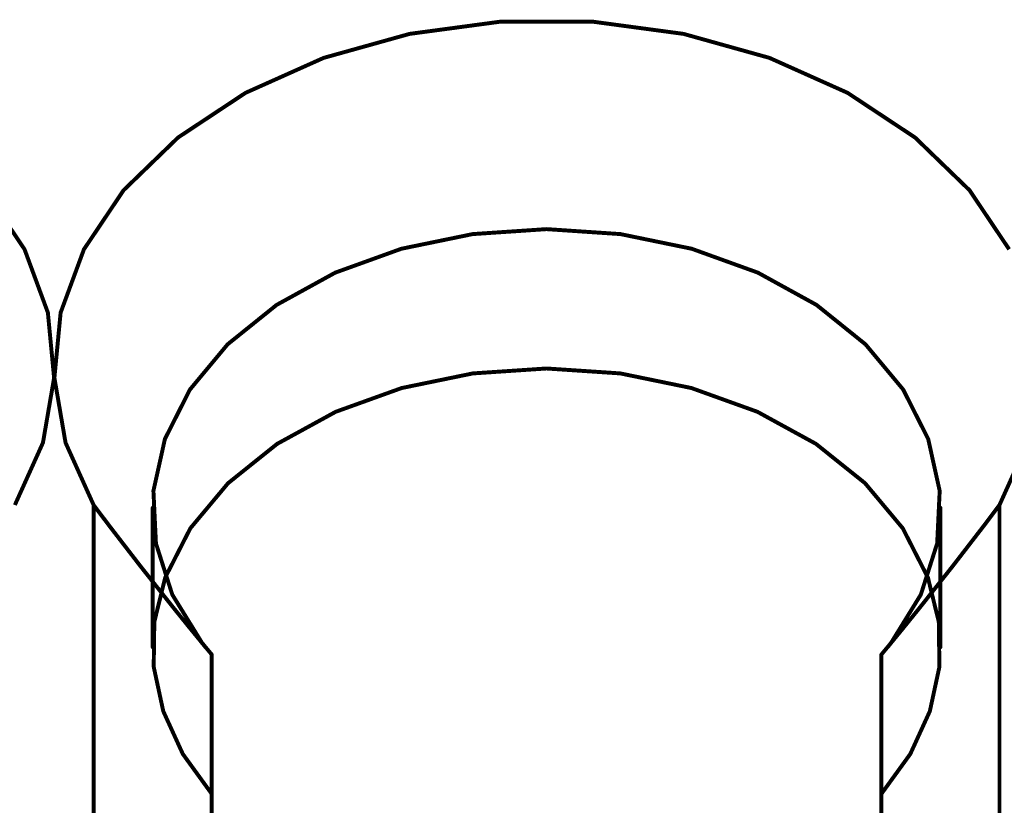
# Model space of a CAD drawing. Extents: x 10 to 584, y 7 to 410.
# Drawn here: x 349 to 352, y 239 to 241 of the extents above; entities that cross this region are included whole.
import ezdxf

# ---------------------------------------------------------------- set-up
doc = ezdxf.new("R2010")
doc.units = 0
doc.layers.add('LEITERPLATTE', color=18, linetype='Continuous')

msp = doc.modelspace()

# ---------------------------------------------------------------- linework, layer by layer
at = {"layer": 'LEITERPLATTE'}
for points in [[(350.3788, 240.8393, 0.01, 0.01, 0), (350.6093, 240.8703, 0.01, 0.01, 0)], [(350.6093, 240.8703, 0.01, 0.01, 0), (350.8439, 240.8703, 0.01, 0.01, 0)], [(350.6093, 240.8728, 0.005, 0.005, 1), (350.6093, 240.8678, 0.005, 0.005, 0)], [(350.6096, 240.8678, 0.005, 0.005, 1), (350.609, 240.8728, 0.005, 0.005, 0)], [(350.8442, 240.8728, 0.005, 0.005, 1), (350.8436, 240.8678, 0.005, 0.005, 0)], [(350.8439, 240.8703, 0.01, 0.01, 0), (351.0744, 240.8393, 0.01, 0.01, 0)], [(350.8439, 240.8678, 0.005, 0.005, 1), (350.8439, 240.8728, 0.005, 0.005, 0)], [(350.1606, 240.7784, 0.01, 0.01, 0), (350.3788, 240.8393, 0.01, 0.01, 0)], [(350.3785, 240.8418, 0.005, 0.005, 1), (350.3791, 240.8368, 0.005, 0.005, 0)], [(350.3795, 240.8369, 0.005, 0.005, 1), (350.3781, 240.8417, 0.005, 0.005, 0)], [(351.0744, 240.8393, 0.01, 0.01, 0), (351.2926, 240.7784, 0.01, 0.01, 0)], [(351.0751, 240.8417, 0.005, 0.005, 1), (351.0737, 240.8369, 0.005, 0.005, 0)], [(351.0741, 240.8368, 0.005, 0.005, 1), (351.0747, 240.8418, 0.005, 0.005, 0)], [(349.9623, 240.6897, 0.01, 0.01, 0), (350.1606, 240.7784, 0.01, 0.01, 0)], [(350.1599, 240.7808, 0.005, 0.005, 1), (350.1613, 240.776, 0.005, 0.005, 0)], [(350.1616, 240.7761, 0.005, 0.005, 1), (350.1596, 240.7807, 0.005, 0.005, 0)], [(351.2936, 240.7807, 0.005, 0.005, 1), (351.2916, 240.7761, 0.005, 0.005, 0)], [(351.2926, 240.7784, 0.01, 0.01, 0), (351.4909, 240.6897, 0.01, 0.01, 0)], [(351.2919, 240.776, 0.005, 0.005, 1), (351.2933, 240.7808, 0.005, 0.005, 0)], [(349.791, 240.5764, 0.01, 0.01, 0), (349.9623, 240.6897, 0.01, 0.01, 0)], [(349.9613, 240.692, 0.005, 0.005, 1), (349.9633, 240.6874, 0.005, 0.005, 0)], [(349.9637, 240.6876, 0.005, 0.005, 1), (349.9609, 240.6918, 0.005, 0.005, 0)], [(351.4923, 240.6918, 0.005, 0.005, 1), (351.4895, 240.6876, 0.005, 0.005, 0)], [(351.4909, 240.6897, 0.01, 0.01, 0), (351.6622, 240.5764, 0.01, 0.01, 0)], [(351.4899, 240.6874, 0.005, 0.005, 1), (351.4919, 240.692, 0.005, 0.005, 0)], [(349.6526, 240.4425, 0.01, 0.01, 0), (349.791, 240.5764, 0.01, 0.01, 0)], [(349.7896, 240.5785, 0.005, 0.005, 1), (349.7924, 240.5743, 0.005, 0.005, 0)], [(349.7927, 240.5746, 0.005, 0.005, 1), (349.7893, 240.5782, 0.005, 0.005, 0)], [(351.6622, 240.5764, 0.01, 0.01, 0), (351.8006, 240.4425, 0.01, 0.01, 0)], [(351.6639, 240.5782, 0.005, 0.005, 1), (351.6605, 240.5746, 0.005, 0.005, 0)], [(351.6608, 240.5743, 0.005, 0.005, 1), (351.6636, 240.5785, 0.005, 0.005, 0)], [(349.3006, 240.4425, 0.01, 0.01, 0), (349.4012, 240.2926, 0.01, 0.01, 0)], [(349.552, 240.2926, 0.01, 0.01, 0), (349.6526, 240.4425, 0.01, 0.01, 0)], [(349.6509, 240.4443, 0.005, 0.005, 1), (349.6543, 240.4407, 0.005, 0.005, 0)], [(349.6547, 240.4411, 0.005, 0.005, 1), (349.6505, 240.4439, 0.005, 0.005, 0)], [(351.8027, 240.4439, 0.005, 0.005, 1), (351.7985, 240.4411, 0.005, 0.005, 0)], [(351.8006, 240.4425, 0.01, 0.01, 0), (351.9012, 240.2926, 0.01, 0.01, 0)], [(351.7989, 240.4407, 0.005, 0.005, 1), (351.8023, 240.4443, 0.005, 0.005, 0)], [(350.358, 240.2941, 0.01, 0.01, 0), (350.539, 240.3313, 0.01, 0.01, 0)], [(350.5388, 240.3338, 0.005, 0.005, 1), (350.5392, 240.3288, 0.005, 0.005, 0)], [(350.539, 240.3313, 0.01, 0.01, 0), (350.7266, 240.3439, 0.01, 0.01, 0)], [(350.5395, 240.3289, 0.005, 0.005, 1), (350.5385, 240.3337, 0.005, 0.005, 0)], [(350.7268, 240.3464, 0.005, 0.005, 1), (350.7264, 240.3414, 0.005, 0.005, 0)], [(350.7266, 240.3439, 0.01, 0.01, 0), (350.9142, 240.3313, 0.01, 0.01, 0)], [(350.7268, 240.3414, 0.005, 0.005, 1), (350.7264, 240.3464, 0.005, 0.005, 0)], [(350.9142, 240.3313, 0.01, 0.01, 0), (351.0952, 240.2941, 0.01, 0.01, 0)], [(350.9147, 240.3337, 0.005, 0.005, 1), (350.9137, 240.3289, 0.005, 0.005, 0)], [(350.914, 240.3288, 0.005, 0.005, 1), (350.9144, 240.3338, 0.005, 0.005, 0)], [(349.4012, 240.2926, 0.01, 0.01, 0), (349.4604, 240.1321, 0.01, 0.01, 0)], [(349.4035, 240.2935, 0.005, 0.005, 1), (349.3989, 240.2917, 0.005, 0.005, 0)], [(349.3991, 240.2912, 0.005, 0.005, 1), (349.4033, 240.294, 0.005, 0.005, 0)], [(349.4928, 240.1321, 0.01, 0.01, 0), (349.552, 240.2926, 0.01, 0.01, 0)], [(349.5499, 240.294, 0.005, 0.005, 1), (349.5541, 240.2912, 0.005, 0.005, 0)], [(349.5543, 240.2917, 0.005, 0.005, 1), (349.5497, 240.2935, 0.005, 0.005, 0)], [(350.1901, 240.2335, 0.01, 0.01, 0), (350.358, 240.2941, 0.01, 0.01, 0)], [(350.3575, 240.2965, 0.005, 0.005, 1), (350.3585, 240.2917, 0.005, 0.005, 0)], [(350.3588, 240.2917, 0.005, 0.005, 1), (350.3572, 240.2965, 0.005, 0.005, 0)], [(351.096, 240.2965, 0.005, 0.005, 1), (351.0944, 240.2917, 0.005, 0.005, 0)], [(351.0952, 240.2941, 0.01, 0.01, 0), (351.2631, 240.2335, 0.01, 0.01, 0)], [(351.0947, 240.2917, 0.005, 0.005, 1), (351.0957, 240.2965, 0.005, 0.005, 0)], [(350.0413, 240.1517, 0.01, 0.01, 0), (350.1901, 240.2335, 0.01, 0.01, 0)], [(350.1893, 240.2359, 0.005, 0.005, 1), (350.1909, 240.2311, 0.005, 0.005, 0)], [(350.1913, 240.2313, 0.005, 0.005, 1), (350.1889, 240.2357, 0.005, 0.005, 0)], [(351.2643, 240.2357, 0.005, 0.005, 1), (351.2619, 240.2313, 0.005, 0.005, 0)], [(351.2631, 240.2335, 0.01, 0.01, 0), (351.4119, 240.1517, 0.01, 0.01, 0)], [(351.2623, 240.2311, 0.005, 0.005, 1), (351.2639, 240.2359, 0.005, 0.005, 0)], [(349.9168, 240.0516, 0.01, 0.01, 0), (350.0413, 240.1517, 0.01, 0.01, 0)], [(350.0401, 240.1539, 0.005, 0.005, 1), (350.0425, 240.1495, 0.005, 0.005, 0)], [(350.0429, 240.1498, 0.005, 0.005, 1), (350.0397, 240.1536, 0.005, 0.005, 0)], [(351.4119, 240.1517, 0.01, 0.01, 0), (351.5364, 240.0516, 0.01, 0.01, 0)], [(351.4135, 240.1536, 0.005, 0.005, 1), (351.4103, 240.1498, 0.005, 0.005, 0)], [(351.4107, 240.1495, 0.005, 0.005, 1), (351.4131, 240.1539, 0.005, 0.005, 0)], [(349.4629, 240.1323, 0.005, 0.005, 1), (349.4579, 240.1319, 0.005, 0.005, 0)], [(349.4604, 240.1321, 0.01, 0.01, 0), (349.4762, 239.9666, 0.01, 0.01, 0)], [(349.4581, 240.1312, 0.005, 0.005, 1), (349.4627, 240.133, 0.005, 0.005, 0)], [(349.477, 239.9666, 0.01, 0.01, 0), (349.4928, 240.1321, 0.01, 0.01, 0)], [(349.4953, 240.1319, 0.005, 0.005, 1), (349.4903, 240.1323, 0.005, 0.005, 0)], [(349.4905, 240.133, 0.005, 0.005, 1), (349.4951, 240.1312, 0.005, 0.005, 0)], [(349.8211, 239.9368, 0.01, 0.01, 0), (349.9168, 240.0516, 0.01, 0.01, 0)], [(349.9152, 240.0535, 0.005, 0.005, 1), (349.9184, 240.0497, 0.005, 0.005, 0)], [(349.9187, 240.05, 0.005, 0.005, 1), (349.9149, 240.0532, 0.005, 0.005, 0)], [(351.5364, 240.0516, 0.01, 0.01, 0), (351.6321, 239.9368, 0.01, 0.01, 0)], [(351.5383, 240.0532, 0.005, 0.005, 1), (351.5345, 240.05, 0.005, 0.005, 0)], [(351.5348, 240.0497, 0.005, 0.005, 1), (351.538, 240.0535, 0.005, 0.005, 0)], [(350.3588, 239.9407, 0.01, 0.01, 0), (350.5394, 239.9778, 0.01, 0.01, 0)], [(350.5392, 239.9803, 0.005, 0.005, 1), (350.5396, 239.9753, 0.005, 0.005, 0)], [(350.5394, 239.9778, 0.01, 0.01, 0), (350.7266, 239.9903, 0.01, 0.01, 0)], [(350.5399, 239.9754, 0.005, 0.005, 1), (350.5389, 239.9802, 0.005, 0.005, 0)], [(350.7268, 239.9928, 0.005, 0.005, 1), (350.7264, 239.9878, 0.005, 0.005, 0)], [(350.7266, 239.9903, 0.01, 0.01, 0), (350.9138, 239.9778, 0.01, 0.01, 0)], [(350.7268, 239.9878, 0.005, 0.005, 1), (350.7264, 239.9928, 0.005, 0.005, 0)], [(350.9138, 239.9778, 0.01, 0.01, 0), (351.0944, 239.9407, 0.01, 0.01, 0)], [(350.9143, 239.9802, 0.005, 0.005, 1), (350.9133, 239.9754, 0.005, 0.005, 0)], [(350.9136, 239.9753, 0.005, 0.005, 1), (350.914, 239.9803, 0.005, 0.005, 0)], [(349.4762, 239.9666, 0.01, 0.01, 0), (349.4479, 239.8019, 0.01, 0.01, 0)], [(349.4787, 239.9662, 0.005, 0.005, 1), (349.4737, 239.967, 0.005, 0.005, 0)], [(349.4737, 239.9664, 0.005, 0.005, 1), (349.4787, 239.9668, 0.005, 0.005, 0)], [(349.4795, 239.967, 0.005, 0.005, 1), (349.4745, 239.9662, 0.005, 0.005, 0)], [(349.4745, 239.9668, 0.005, 0.005, 1), (349.4795, 239.9664, 0.005, 0.005, 0)], [(349.5053, 239.8019, 0.01, 0.01, 0), (349.477, 239.9666, 0.01, 0.01, 0)], [(349.7576, 239.8114, 0.01, 0.01, 0), (349.8211, 239.9368, 0.01, 0.01, 0)], [(349.8192, 239.9384, 0.005, 0.005, 1), (349.823, 239.9352, 0.005, 0.005, 0)], [(349.8233, 239.9357, 0.005, 0.005, 1), (349.8189, 239.9379, 0.005, 0.005, 0)], [(350.1912, 239.8804, 0.01, 0.01, 0), (350.3588, 239.9407, 0.01, 0.01, 0)], [(350.3583, 239.9431, 0.005, 0.005, 1), (350.3593, 239.9383, 0.005, 0.005, 0)], [(350.3596, 239.9383, 0.005, 0.005, 1), (350.358, 239.9431, 0.005, 0.005, 0)], [(351.0952, 239.9431, 0.005, 0.005, 1), (351.0936, 239.9383, 0.005, 0.005, 0)], [(351.0944, 239.9407, 0.01, 0.01, 0), (351.262, 239.8804, 0.01, 0.01, 0)], [(351.0939, 239.9383, 0.005, 0.005, 1), (351.0949, 239.9431, 0.005, 0.005, 0)], [(351.6321, 239.9368, 0.01, 0.01, 0), (351.6956, 239.8114, 0.01, 0.01, 0)], [(351.6343, 239.9379, 0.005, 0.005, 1), (351.6299, 239.9357, 0.005, 0.005, 0)], [(351.6302, 239.9352, 0.005, 0.005, 1), (351.634, 239.9384, 0.005, 0.005, 0)], [(350.0425, 239.799, 0.01, 0.01, 0), (350.1912, 239.8804, 0.01, 0.01, 0)], [(350.1904, 239.8828, 0.005, 0.005, 1), (350.192, 239.878, 0.005, 0.005, 0)], [(350.1924, 239.8782, 0.005, 0.005, 1), (350.19, 239.8826, 0.005, 0.005, 0)], [(351.2632, 239.8826, 0.005, 0.005, 1), (351.2608, 239.8782, 0.005, 0.005, 0)], [(351.262, 239.8804, 0.01, 0.01, 0), (351.4107, 239.799, 0.01, 0.01, 0)], [(351.2612, 239.878, 0.005, 0.005, 1), (351.2628, 239.8828, 0.005, 0.005, 0)], [(349.4479, 239.8019, 0.01, 0.01, 0), (349.3766, 239.6439, 0.01, 0.01, 0)], [(349.4454, 239.8023, 0.005, 0.005, 1), (349.4504, 239.8015, 0.005, 0.005, 0)], [(349.4502, 239.8009, 0.005, 0.005, 1), (349.4456, 239.8029, 0.005, 0.005, 0)], [(349.5076, 239.8029, 0.005, 0.005, 1), (349.503, 239.8009, 0.005, 0.005, 0)], [(349.5766, 239.6439, 0.01, 0.01, 0), (349.5053, 239.8019, 0.01, 0.01, 0)], [(349.5028, 239.8015, 0.005, 0.005, 1), (349.5078, 239.8023, 0.005, 0.005, 0)], [(349.7284, 239.6797, 0.01, 0.01, 0), (349.7576, 239.8114, 0.01, 0.01, 0)], [(349.7554, 239.8125, 0.005, 0.005, 1), (349.7598, 239.8103, 0.005, 0.005, 0)], [(349.76, 239.8109, 0.005, 0.005, 1), (349.7552, 239.8119, 0.005, 0.005, 0)], [(349.918, 239.6993, 0.01, 0.01, 0), (350.0425, 239.799, 0.01, 0.01, 0)], [(350.0413, 239.8012, 0.005, 0.005, 1), (350.0437, 239.7968, 0.005, 0.005, 0)], [(350.0441, 239.797, 0.005, 0.005, 1), (350.0409, 239.801, 0.005, 0.005, 0)], [(351.4123, 239.801, 0.005, 0.005, 1), (351.4091, 239.797, 0.005, 0.005, 0)], [(351.4107, 239.799, 0.01, 0.01, 0), (351.5352, 239.6993, 0.01, 0.01, 0)], [(351.4095, 239.7968, 0.005, 0.005, 1), (351.4119, 239.8012, 0.005, 0.005, 0)], [(351.6956, 239.8114, 0.01, 0.01, 0), (351.7248, 239.6797, 0.01, 0.01, 0)], [(351.698, 239.8119, 0.005, 0.005, 1), (351.6932, 239.8109, 0.005, 0.005, 0)], [(351.6934, 239.8103, 0.005, 0.005, 1), (351.6978, 239.8125, 0.005, 0.005, 0)], [(351.9479, 239.8019, 0.01, 0.01, 0), (351.8766, 239.6439, 0.01, 0.01, 0)], [(349.8222, 239.5849, 0.01, 0.01, 0), (349.918, 239.6993, 0.01, 0.01, 0)], [(349.9164, 239.7013, 0.005, 0.005, 1), (349.9196, 239.6973, 0.005, 0.005, 0)], [(349.9199, 239.6977, 0.005, 0.005, 1), (349.9161, 239.7009, 0.005, 0.005, 0)], [(351.5352, 239.6993, 0.01, 0.01, 0), (351.631, 239.5849, 0.01, 0.01, 0)], [(351.5371, 239.7009, 0.005, 0.005, 1), (351.5333, 239.6977, 0.005, 0.005, 0)], [(351.5336, 239.6973, 0.005, 0.005, 1), (351.5368, 239.7013, 0.005, 0.005, 0)], [(349.7348, 239.5465, 0.01, 0.01, 0), (349.7284, 239.6797, 0.01, 0.01, 0)], [(349.7309, 239.6798, 0.005, 0.005, 1), (349.7259, 239.6796, 0.005, 0.005, 0)], [(349.726, 239.6802, 0.005, 0.005, 1), (349.7308, 239.6792, 0.005, 0.005, 0)], [(351.7248, 239.6797, 0.01, 0.01, 0), (351.7184, 239.5465, 0.01, 0.01, 0)], [(351.7273, 239.6796, 0.005, 0.005, 1), (351.7223, 239.6798, 0.005, 0.005, 0)], [(351.7224, 239.6792, 0.005, 0.005, 1), (351.7272, 239.6802, 0.005, 0.005, 0)], [(349.5766, 238.6367, 0.01, 0.01, 0), (349.5766, 239.6439, 0.01, 0.01, 0)], [(349.5791, 239.6439, 0.005, 0.005, 1), (349.5741, 239.6439, 0.005, 0.005, 0)], [(349.6157, 239.592, 0.01, 0.01, 0), (349.5766, 239.6439, 0.01, 0.01, 0)], [(349.5786, 239.6454, 0.005, 0.005, 1), (349.5746, 239.6424, 0.005, 0.005, 0)], [(349.5743, 239.6429, 0.005, 0.005, 1), (349.5789, 239.6449, 0.005, 0.005, 0)], [(349.7266, 239.6367, 0.01, 0.01, 0), (349.7266, 239.2832, 0.01, 0.01, 0)], [(349.7291, 239.6367, 0.005, 0.005, 1), (349.7241, 239.6367, 0.005, 0.005, 0)], [(351.7266, 239.2832, 0.01, 0.01, 0), (351.7266, 239.6367, 0.01, 0.01, 0)], [(351.7291, 239.6367, 0.005, 0.005, 1), (351.7241, 239.6367, 0.005, 0.005, 0)], [(351.8766, 239.6439, 0.01, 0.01, 0), (351.8375, 239.592, 0.01, 0.01, 0)], [(351.8743, 239.6449, 0.005, 0.005, 1), (351.8789, 239.6429, 0.005, 0.005, 0)], [(351.8766, 239.6439, 0.01, 0.01, 0), (351.8766, 238.6367, 0.01, 0.01, 0)], [(351.8791, 239.6439, 0.005, 0.005, 1), (351.8741, 239.6439, 0.005, 0.005, 0)], [(351.8786, 239.6424, 0.005, 0.005, 1), (351.8746, 239.6454, 0.005, 0.005, 0)], [(349.6958, 239.4883, 0.01, 0.01, 0), (349.6157, 239.592, 0.01, 0.01, 0)], [(349.6177, 239.5935, 0.005, 0.005, 1), (349.6137, 239.5905, 0.005, 0.005, 0)], [(349.6137, 239.5905, 0.005, 0.005, 1), (349.6177, 239.5935, 0.005, 0.005, 0)], [(349.7583, 239.4598, 0.01, 0.01, 0), (349.8222, 239.5849, 0.01, 0.01, 0)], [(349.8203, 239.5865, 0.005, 0.005, 1), (349.8241, 239.5833, 0.005, 0.005, 0)], [(349.8244, 239.5838, 0.005, 0.005, 1), (349.82, 239.586, 0.005, 0.005, 0)], [(351.631, 239.5849, 0.01, 0.01, 0), (351.6949, 239.4598, 0.01, 0.01, 0)], [(351.6332, 239.586, 0.005, 0.005, 1), (351.6288, 239.5838, 0.005, 0.005, 0)], [(351.6291, 239.5833, 0.005, 0.005, 1), (351.6329, 239.5865, 0.005, 0.005, 0)], [(351.8375, 239.592, 0.01, 0.01, 0), (351.7574, 239.4883, 0.01, 0.01, 0)], [(351.8355, 239.5935, 0.005, 0.005, 1), (351.8395, 239.5905, 0.005, 0.005, 0)], [(351.8395, 239.5905, 0.005, 0.005, 1), (351.8355, 239.5935, 0.005, 0.005, 0)], [(349.7372, 239.5473, 0.005, 0.005, 1), (349.7324, 239.5457, 0.005, 0.005, 0)], [(349.7763, 239.4165, 0.01, 0.01, 0), (349.7348, 239.5465, 0.01, 0.01, 0)], [(351.7184, 239.5465, 0.01, 0.01, 0), (351.6769, 239.4165, 0.01, 0.01, 0)], [(351.7208, 239.5457, 0.005, 0.005, 1), (351.716, 239.5473, 0.005, 0.005, 0)], [(349.7323, 239.5464, 0.005, 0.005, 1), (349.7373, 239.5466, 0.005, 0.005, 0)], [(351.7159, 239.5466, 0.005, 0.005, 1), (351.7209, 239.5464, 0.005, 0.005, 0)], [(349.6978, 239.4899, 0.005, 0.005, 1), (349.6938, 239.4867, 0.005, 0.005, 0)], [(349.7776, 239.3852, 0.01, 0.01, 0), (349.6958, 239.4883, 0.01, 0.01, 0)], [(349.6938, 239.4868, 0.005, 0.005, 1), (349.6978, 239.4898, 0.005, 0.005, 0)], [(351.7574, 239.4883, 0.01, 0.01, 0), (351.6756, 239.3852, 0.01, 0.01, 0)], [(351.7554, 239.4898, 0.005, 0.005, 1), (351.7594, 239.4868, 0.005, 0.005, 0)], [(351.7594, 239.4867, 0.005, 0.005, 1), (351.7554, 239.4899, 0.005, 0.005, 0)], [(349.7307, 239.3474, 0.01, 0.01, 0), (349.7583, 239.4598, 0.01, 0.01, 0)], [(349.7561, 239.4609, 0.005, 0.005, 1), (349.7605, 239.4587, 0.005, 0.005, 0)], [(349.7607, 239.4592, 0.005, 0.005, 1), (349.7559, 239.4604, 0.005, 0.005, 0)], [(351.6949, 239.4598, 0.01, 0.01, 0), (351.7225, 239.3474, 0.01, 0.01, 0)], [(351.6973, 239.4604, 0.005, 0.005, 1), (351.6925, 239.4592, 0.005, 0.005, 0)], [(351.6927, 239.4587, 0.005, 0.005, 1), (351.6971, 239.4609, 0.005, 0.005, 0)], [(349.8517, 239.2943, 0.01, 0.01, 0), (349.7763, 239.4165, 0.01, 0.01, 0)], [(349.7784, 239.4178, 0.005, 0.005, 1), (349.7742, 239.4152, 0.005, 0.005, 0)], [(349.7739, 239.4157, 0.005, 0.005, 1), (349.7787, 239.4173, 0.005, 0.005, 0)], [(351.6769, 239.4165, 0.01, 0.01, 0), (351.6015, 239.2943, 0.01, 0.01, 0)], [(351.6745, 239.4173, 0.005, 0.005, 1), (351.6793, 239.4157, 0.005, 0.005, 0)], [(351.679, 239.4152, 0.005, 0.005, 1), (351.6748, 239.4178, 0.005, 0.005, 0)], [(349.819, 239.3341, 0.01, 0.01, 0), (349.7776, 239.3852, 0.01, 0.01, 0)], [(349.7795, 239.3868, 0.005, 0.005, 1), (349.7757, 239.3836, 0.005, 0.005, 0)], [(349.7756, 239.3836, 0.005, 0.005, 1), (349.7796, 239.3868, 0.005, 0.005, 0)], [(351.6756, 239.3852, 0.01, 0.01, 0), (351.6342, 239.3341, 0.01, 0.01, 0)], [(351.6736, 239.3868, 0.005, 0.005, 1), (351.6776, 239.3836, 0.005, 0.005, 0)], [(351.6775, 239.3836, 0.005, 0.005, 1), (351.6737, 239.3868, 0.005, 0.005, 0)], [(349.7291, 239.2334, 0.01, 0.01, 0), (349.7307, 239.3474, 0.01, 0.01, 0)], [(349.7332, 239.3474, 0.005, 0.005, 1), (349.7282, 239.3474, 0.005, 0.005, 0)], [(349.7283, 239.348, 0.005, 0.005, 1), (349.7331, 239.3468, 0.005, 0.005, 0)], [(351.7225, 239.3474, 0.01, 0.01, 0), (351.7241, 239.2334, 0.01, 0.01, 0)], [(351.725, 239.3474, 0.005, 0.005, 1), (351.72, 239.3474, 0.005, 0.005, 0)], [(351.7201, 239.3468, 0.005, 0.005, 1), (351.7249, 239.348, 0.005, 0.005, 0)], [(349.8286, 239.3224, 0.01, 0.01, 0), (349.819, 239.3341, 0.01, 0.01, 0)], [(349.8209, 239.3357, 0.005, 0.005, 1), (349.8171, 239.3325, 0.005, 0.005, 0)], [(349.8171, 239.3325, 0.005, 0.005, 1), (349.8209, 239.3357, 0.005, 0.005, 0)], [(349.8286, 239.3224, 0.01, 0.01, 0), (349.8606, 239.2832, 0.01, 0.01, 0)], [(349.8305, 239.324, 0.005, 0.005, 1), (349.8267, 239.3208, 0.005, 0.005, 0)], [(349.8478, 239.299, 0.01, 0.01, 0), (349.8286, 239.3224, 0.01, 0.01, 0)], [(349.8305, 239.324, 0.005, 0.005, 1), (349.8267, 239.3208, 0.005, 0.005, 0)], [(349.8267, 239.3208, 0.005, 0.005, 1), (349.8305, 239.324, 0.005, 0.005, 0)], [(351.5926, 239.2832, 0.01, 0.01, 0), (351.6246, 239.3224, 0.01, 0.01, 0)], [(351.6246, 239.3224, 0.01, 0.01, 0), (351.6054, 239.299, 0.01, 0.01, 0)], [(351.6342, 239.3341, 0.01, 0.01, 0), (351.6246, 239.3224, 0.01, 0.01, 0)], [(351.6227, 239.324, 0.005, 0.005, 1), (351.6265, 239.3208, 0.005, 0.005, 0)], [(351.6265, 239.3208, 0.005, 0.005, 1), (351.6227, 239.324, 0.005, 0.005, 0)], [(351.6265, 239.3208, 0.005, 0.005, 1), (351.6227, 239.324, 0.005, 0.005, 0)], [(351.6323, 239.3357, 0.005, 0.005, 1), (351.6361, 239.3325, 0.005, 0.005, 0)], [(351.6361, 239.3325, 0.005, 0.005, 1), (351.6323, 239.3357, 0.005, 0.005, 0)], [(349.867, 239.2758, 0.01, 0.01, 0), (349.8478, 239.299, 0.01, 0.01, 0)], [(349.8497, 239.3006, 0.005, 0.005, 1), (349.8459, 239.2974, 0.005, 0.005, 0)], [(349.8459, 239.2974, 0.005, 0.005, 1), (349.8497, 239.3006, 0.005, 0.005, 0)], [(351.6054, 239.299, 0.01, 0.01, 0), (351.5862, 239.2758, 0.01, 0.01, 0)], [(351.6035, 239.3006, 0.005, 0.005, 1), (351.6073, 239.2974, 0.005, 0.005, 0)], [(351.6073, 239.2974, 0.005, 0.005, 1), (351.6035, 239.3006, 0.005, 0.005, 0)], [(349.7241, 239.2832, 0.005, 0.005, 1), (349.7291, 239.2832, 0.005, 0.005, 0)], [(349.8517, 239.2943, 0.01, 0.01, 0), (349.867, 239.2758, 0.01, 0.01, 0)], [(349.8536, 239.2959, 0.005, 0.005, 1), (349.8498, 239.2927, 0.005, 0.005, 0)], [(349.8496, 239.293, 0.005, 0.005, 1), (349.8538, 239.2956, 0.005, 0.005, 0)], [(349.8587, 239.2816, 0.005, 0.005, 1), (349.8625, 239.2848, 0.005, 0.005, 0)], [(349.8766, 239.2643, 0.01, 0.01, 0), (349.867, 239.2758, 0.01, 0.01, 0)], [(349.8689, 239.2774, 0.005, 0.005, 1), (349.8651, 239.2742, 0.005, 0.005, 0)], [(349.8651, 239.2742, 0.005, 0.005, 1), (349.8689, 239.2774, 0.005, 0.005, 0)], [(349.8651, 239.2742, 0.005, 0.005, 1), (349.8689, 239.2774, 0.005, 0.005, 0)], [(351.5862, 239.2758, 0.01, 0.01, 0), (351.5766, 239.2643, 0.01, 0.01, 0)], [(351.5862, 239.2758, 0.01, 0.01, 0), (351.6015, 239.2943, 0.01, 0.01, 0)], [(351.5843, 239.2774, 0.005, 0.005, 1), (351.5881, 239.2742, 0.005, 0.005, 0)], [(351.5843, 239.2774, 0.005, 0.005, 1), (351.5881, 239.2742, 0.005, 0.005, 0)], [(351.5881, 239.2742, 0.005, 0.005, 1), (351.5843, 239.2774, 0.005, 0.005, 0)], [(351.5907, 239.2848, 0.005, 0.005, 1), (351.5945, 239.2816, 0.005, 0.005, 0)], [(351.5994, 239.2956, 0.005, 0.005, 1), (351.6036, 239.293, 0.005, 0.005, 0)], [(351.6034, 239.2927, 0.005, 0.005, 1), (351.5996, 239.2959, 0.005, 0.005, 0)], [(351.7241, 239.2832, 0.005, 0.005, 1), (351.7291, 239.2832, 0.005, 0.005, 0)], [(349.8766, 238.2832, 0.01, 0.01, 0), (349.8766, 239.2643, 0.01, 0.01, 0)], [(349.8791, 239.2643, 0.005, 0.005, 1), (349.8741, 239.2643, 0.005, 0.005, 0)], [(349.8747, 239.2627, 0.005, 0.005, 1), (349.8785, 239.2659, 0.005, 0.005, 0)], [(351.5766, 238.2832, 0.01, 0.01, 0), (351.5766, 239.2643, 0.01, 0.01, 0)], [(351.5791, 239.2643, 0.005, 0.005, 1), (351.5741, 239.2643, 0.005, 0.005, 0)], [(351.5747, 239.2659, 0.005, 0.005, 1), (351.5785, 239.2627, 0.005, 0.005, 0)], [(349.7534, 239.1207, 0.01, 0.01, 0), (349.7291, 239.2334, 0.01, 0.01, 0)], [(349.7315, 239.2339, 0.005, 0.005, 1), (349.7267, 239.2329, 0.005, 0.005, 0)], [(349.7266, 239.2334, 0.005, 0.005, 1), (349.7316, 239.2334, 0.005, 0.005, 0)], [(351.7241, 239.2334, 0.01, 0.01, 0), (351.6998, 239.1207, 0.01, 0.01, 0)], [(351.7216, 239.2334, 0.005, 0.005, 1), (351.7266, 239.2334, 0.005, 0.005, 0)], [(351.7265, 239.2329, 0.005, 0.005, 1), (351.7217, 239.2339, 0.005, 0.005, 0)], [(349.7557, 239.1217, 0.005, 0.005, 1), (349.7511, 239.1197, 0.005, 0.005, 0)], [(349.803, 239.0122, 0.01, 0.01, 0), (349.7534, 239.1207, 0.01, 0.01, 0)], [(351.6998, 239.1207, 0.01, 0.01, 0), (351.6502, 239.0122, 0.01, 0.01, 0)], [(351.7021, 239.1197, 0.005, 0.005, 1), (351.6975, 239.1217, 0.005, 0.005, 0)], [(349.751, 239.1202, 0.005, 0.005, 1), (349.7558, 239.1212, 0.005, 0.005, 0)], [(351.6974, 239.1212, 0.005, 0.005, 1), (351.7022, 239.1202, 0.005, 0.005, 0)], [(349.8766, 238.9107, 0.01, 0.01, 0), (349.803, 239.0122, 0.01, 0.01, 0)], [(349.805, 239.0137, 0.005, 0.005, 1), (349.801, 239.0107, 0.005, 0.005, 0)], [(349.8007, 239.0112, 0.005, 0.005, 1), (349.8053, 239.0132, 0.005, 0.005, 0)], [(351.6502, 239.0122, 0.01, 0.01, 0), (351.5766, 238.9107, 0.01, 0.01, 0)], [(351.6479, 239.0132, 0.005, 0.005, 1), (351.6525, 239.0112, 0.005, 0.005, 0)], [(351.6522, 239.0107, 0.005, 0.005, 1), (351.6482, 239.0137, 0.005, 0.005, 0)], [(349.8746, 238.9092, 0.005, 0.005, 1), (349.8786, 238.9122, 0.005, 0.005, 0)], [(351.5746, 238.9122, 0.005, 0.005, 1), (351.5786, 238.9092, 0.005, 0.005, 0)]]:
    msp.add_lwpolyline(points, format="xyseb", dxfattribs=at)

doc.saveas('drawing.dxf')
